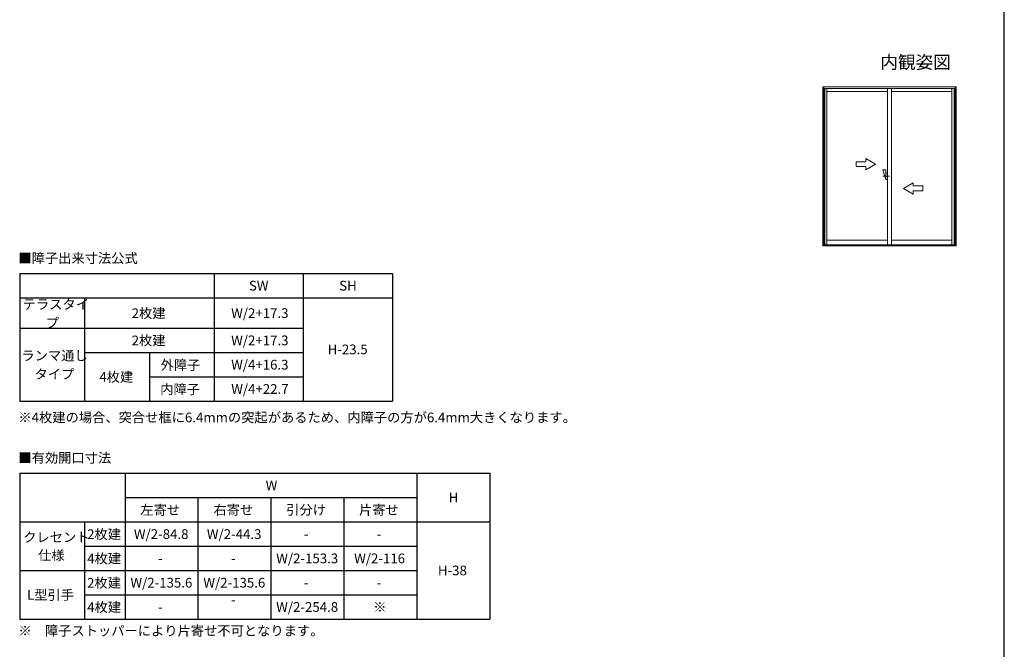
# Model space of a CAD drawing. Extents: x 105 to 1155, y 126 to 1688.
# Drawn here: x 547 to 1155, y 514 to 903 of the extents above; entities that cross this region are included whole.
import ezdxf

# ---------------------------------------------------------------- set-up
doc = ezdxf.new("R2010")
doc.units = 0
doc.linetypes.add('YCENTER_1', pattern=[13, 10, -1, 1, -1])
for name, color, linetype, lineweight in [('USER1', 3, 'CONTINUOUS', 13), ('YKK_11', 7, 'CONTINUOUS', 30), ('YKK_A1', 4, 'CONTINUOUS', 30), ('YKK_ZWAK', 7, 'CONTINUOUS', 30)]:
    doc.layers.add(name, color=color, linetype=linetype, lineweight=lineweight)
doc.styles.add('text-b', font='txt')

msp = doc.modelspace()

# ---------------------------------------------------------------- linework, layer by layer
at = {"layer": 'YKK_11'}
for p, q in [((547.42, 746.25), (777.42, 746.25)), ((547.42, 746.25), (547.42, 667.54)), ((667.42, 746.25), (667.42, 667.54)), ((722.42, 746.25), (722.42, 667.54)), ((777.42, 746.25), (777.42, 667.54)), ((547.42, 731.25), (777.42, 731.25)), ((587.42, 731.25), (587.42, 667.54)), ((547.42, 712.54), (722.42, 712.54)), ((587.42, 697.54), (722.42, 697.54)), ((627.42, 697.54), (627.42, 667.54)), ((627.42, 682.54), (722.42, 682.54)), ((547.42, 667.54), (777.42, 667.54)), ((547.42, 622.96), (837.42, 622.96)), ((547.42, 622.96), (547.42, 532.96)), ((612.42, 622.96), (612.42, 532.96)), ((792.42, 622.96), (792.42, 532.96)), ((837.42, 622.96), (837.42, 532.96)), ((612.42, 607.96), (792.42, 607.96)), ((657.42, 607.96), (657.42, 532.96)), ((702.42, 607.96), (702.42, 532.96)), ((747.42, 607.96), (747.42, 532.96)), ((547.42, 592.96), (837.42, 592.96)), ((587.42, 592.96), (587.42, 532.96)), ((587.42, 577.96), (792.42, 577.96)), ((547.42, 562.96), (792.42, 562.96)), ((587.42, 547.96), (792.42, 547.96)), ((547.42, 532.96), (837.42, 532.96))]:
    msp.add_line(p, q, dxfattribs=at)
at = {"layer": 'YKK_A1', "linetype": 'Continuous', "lineweight": 13, "ltscale": 0.5}
for p, q in [((1042.93, 763.35), (1042.93, 861.55)), ((1125.33, 861.55), (1042.93, 861.55)), ((1043.6, 763.35), (1043.6, 861.55)), ((1124.65, 860.43), (1043.6, 860.43)), ((1044.29, 764.05), (1044.29, 860.43)), ((1045.55, 764.05), (1045.55, 860.43)), ((1082.96, 858.58), (1045.55, 858.58)), ((1082.96, 860.43), (1082.96, 764.05)), ((1085.29, 860.43), (1085.29, 764.05)), ((1122.7, 858.58), (1085.29, 858.58)), ((1122.7, 764.05), (1122.7, 860.43)), ((1123.96, 764.05), (1123.96, 860.43)), ((1124.65, 763.35), (1124.65, 861.55)), ((1125.33, 763.35), (1125.33, 861.55)), ((1069.5, 815.3), (1063.5, 815.3)), ((1063.5, 815.3), (1063.5, 812.3)), ((1075.5, 813.8), (1069.5, 817.27)), ((1069.5, 815.3), (1069.5, 817.27)), ((1063.5, 812.3), (1069.5, 812.3)), ((1075.5, 813.8), (1069.5, 810.34)), ((1069.5, 810.34), (1069.5, 812.3)), ((1079.96, 810.3), (1081.96, 810.3)), ((1079.96, 810.3), (1081.96, 804.3)), ((1081.96, 804.3), (1081.96, 810.3)), ((1081.96, 808.3), (1082.96, 808.3)), ((1081.96, 804.3), (1082.96, 804.3)), ((1092.75, 798.8), (1098.75, 802.27)), ((1098.75, 800.3), (1098.75, 802.27)), ((1092.75, 798.8), (1098.75, 795.34)), ((1098.75, 800.3), (1104.75, 800.3)), ((1104.75, 797.3), (1098.75, 797.3)), ((1098.75, 795.34), (1098.75, 797.3)), ((1104.75, 800.3), (1104.75, 797.3)), ((1045.55, 766.83), (1082.96, 766.83)), ((1085.29, 766.83), (1122.7, 766.83)), ((1042.96, 763.35), (1125.36, 763.35)), ((1043.6, 764.05), (1124.65, 764.05))]:
    msp.add_line(p, q, dxfattribs=at)
at = {"layer": 'YKK_A1', "linetype": 'YCENTER_1', "lineweight": 13, "ltscale": 0.5}
msp.add_line((1079.96, 806.3), (1084.21, 806.3), dxfattribs=at)
at = {"layer": 'YKK_ZWAK'}
msp.add_line((1155, 126), (1155, 1656), dxfattribs=at)

# ---------------------------------------------------------------- texts
at = {"layer": 'USER1', "style": 'text-b'}
for s, height, p in [('内観姿図', 8, (1078.42, 872.7)), ('■障子出来寸法公式', 6, (546.57, 752.73)), ('※4枚建の場合、突合せ框に6.4mmの突起があるため、内障子の方が6.4mm大きくなります。', 6, (546.6, 654.43)), ('■有効開口寸法', 6, (546.57, 629.51)), ('※\u3000障子ストッパーにより片寄せ不可となります。', 6, (546.6, 522.74))]:
    msp.add_text(s, height=height, dxfattribs=at).set_placement(p)
at = {"layer": 'YKK_11', "style": 'text-b'}
for s, p in [('SW', (688.84, 735.75)), ('SH', (744.55, 735.75)), ('テラスタイ', (549.2, 724.23)), ('2枚建', (616.49, 718.77)), ('W/2+17.3', (677.89, 718.84)), ('プ', (563.45, 712.8)), ('2枚建', (616.49, 701.92)), ('W/2+17.3', (677.89, 701.99)), ('ランマ通し', (548.45, 692.6)), ('H-23.5', (737.43, 696.39)), ('外障子', (634.36, 686.83)), ('W/4+16.3', (677.89, 686.99)), ('タイプ', (556.55, 681.17)), ('4枚建', (596.56, 679.42)), ('内障子', (634.09, 671.83)), ('W/4+22.7', (677.94, 671.99)), ('W', (699.18, 612.46)), ('H', (812.12, 604.96)), ('左寄せ', (621.81, 597.32)), ('右寄せ', (666.97, 597.32)), ('引分け', (711.83, 597.37)), ('片寄せ', (756.74, 597.34)), ('クレセント', (549.59, 580.49)), ('2枚建', (588.99, 582.34)), ('W/2-84.8', (617.87, 582.41)), ('W/2-44.3', (662.89, 582.41)), ('-', (722.74, 582.46)), ('-', (767.74, 582.46)), ('仕様', (558.71, 569.36)), ('4枚建', (589.06, 567.34)), ('W/2-153.3', (705.71, 567.41)), ('W/2-116', (753.8, 567.41)), ('-', (632.74, 567.46)), ('-', (677.74, 567.46)), ('H-38', (805.48, 559.96)), ('2枚建', (588.99, 552.34)), ('W/2-135.6', (615.73, 552.41)), ('W/2-135.6', (660.73, 552.41)), ('-', (722.74, 552.46)), ('-', (767.74, 552.46)), ('L型引手', (551.93, 544.84)), ('4枚建', (589.06, 537.34)), ('-', (677.74, 541.9)), ('W/2-254.8', (705.69, 537.41)), ('※', (765.56, 537.39)), ('-', (632.74, 537.46))]:
    msp.add_text(s, height=6, dxfattribs=at).set_placement(p)

doc.saveas('drawing.dxf')
